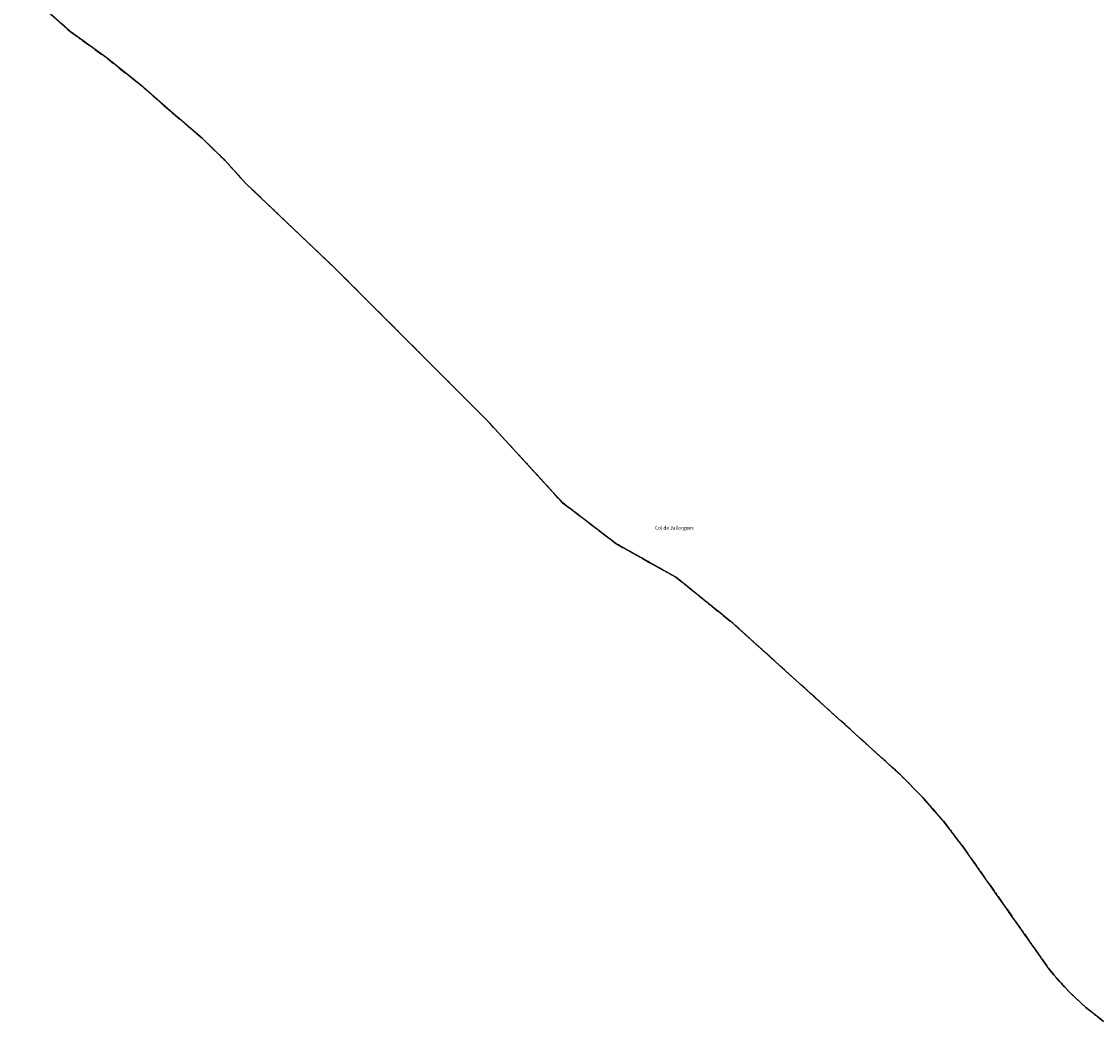
# Model space of a CAD drawing. Units: metres. Extents: x 1002044 to 1011443, y 6353638 to 6368369.
# Drawn here: x 1004350 to 1004730, y 6353775 to 6354128 of the extents above; entities that cross this region are included whole.
import ezdxf
from ezdxf.enums import TextEntityAlignment as Align

# ---------------------------------------------------------------- set-up
doc = ezdxf.new("R2010")
doc.units = ezdxf.units.M
doc.linetypes.add('TOPO2', pattern=[2.4, 2, -0.4])
doc.linetypes.add('TOPO5', pattern=[5.4, 3, -1, 0.4, -1])
for name, color, linetype in [('ig_cad_divers_texte', 8, 'CONTINUOUS'), ('ig_cad_lieudit', 7, 'ByLayer'), ('ig_cad_limcom', 1, 'TOPO5'), ('ig_cad_parcel', 3, 'CONTINUOUS'), ('ig_cad_section', 20, 'TOPO2')]:
    doc.layers.add(name, color=color, linetype=linetype)
doc.styles.add('Times New Roman', font='times.ttf')

msp = doc.modelspace()

# ---------------------------------------------------------------- linework, layer by layer
at = {"layer": 'ig_cad_lieudit'}
msp.add_lwpolyline([(1004731.57, 6353775.18), (1004725.25, 6353780.16), (1004719.38, 6353785.65), (1004713.99, 6353791.62), (1004712.33, 6353793.67), (1004681.85, 6353836.96), (1004675.04, 6353845.83), (1004667.7, 6353854.27), (1004659.86, 6353862.24), (1004600.74, 6353915.69), (1004580.61, 6353931.95), (1004559.39, 6353943.85), (1004540.56, 6353958.29), (1004514.17, 6353987.09), (1004460.22, 6354041.06), (1004428.83, 6354070.89), (1004421.3, 6354079.15), (1004413.31, 6354086.95), (1004403.12, 6354095.62), (1004391.66, 6354105.66), (1004379.75, 6354115.19), (1004366.74, 6354124.66), (1004349.58, 6354139.75)], dxfattribs=at)
at = {"layer": 'ig_cad_limcom'}
msp.add_lwpolyline([(1004349.58, 6354139.75), (1004366.74, 6354124.66), (1004379.75, 6354115.19), (1004391.66, 6354105.66), (1004403.12, 6354095.62), (1004413.31, 6354086.95), (1004421.3, 6354079.15), (1004428.83, 6354070.89), (1004460.22, 6354041.06), (1004514.17, 6353987.09), (1004540.56, 6353958.29), (1004559.39, 6353943.85), (1004580.61, 6353931.95), (1004600.74, 6353915.69), (1004659.86, 6353862.24), (1004667.7, 6353854.27), (1004675.04, 6353845.83), (1004681.85, 6353836.96), (1004712.33, 6353793.67), (1004713.99, 6353791.62), (1004719.38, 6353785.65), (1004725.25, 6353780.16), (1004731.57, 6353775.18)], dxfattribs=at)
msp.add_lwpolyline([(1004349.58, 6354139.75), (1004366.74, 6354124.66), (1004379.75, 6354115.19), (1004391.66, 6354105.66), (1004403.12, 6354095.62), (1004413.31, 6354086.95), (1004421.3, 6354079.15), (1004428.83, 6354070.89), (1004460.22, 6354041.06), (1004514.17, 6353987.09), (1004540.56, 6353958.29), (1004559.39, 6353943.85), (1004580.61, 6353931.95), (1004600.74, 6353915.69), (1004659.86, 6353862.24), (1004667.7, 6353854.27), (1004675.04, 6353845.83), (1004681.85, 6353836.96), (1004712.33, 6353793.67), (1004713.99, 6353791.62), (1004719.38, 6353785.65), (1004725.25, 6353780.16), (1004731.57, 6353775.18)], dxfattribs=at)
msp.add_lwpolyline([(1004349.58, 6354139.75), (1004366.74, 6354124.66), (1004379.75, 6354115.19), (1004391.66, 6354105.66), (1004403.12, 6354095.62), (1004413.31, 6354086.95), (1004421.3, 6354079.15), (1004428.83, 6354070.89), (1004460.22, 6354041.06), (1004514.17, 6353987.09), (1004540.56, 6353958.29), (1004559.39, 6353943.85), (1004580.61, 6353931.95), (1004600.74, 6353915.69), (1004659.86, 6353862.24), (1004667.7, 6353854.27), (1004675.04, 6353845.83), (1004681.85, 6353836.96), (1004712.33, 6353793.67), (1004713.99, 6353791.62), (1004719.38, 6353785.65), (1004725.25, 6353780.16), (1004731.57, 6353775.18)], dxfattribs=at)
msp.add_lwpolyline([(1004349.58, 6354139.75), (1004366.74, 6354124.66), (1004379.75, 6354115.19), (1004391.66, 6354105.66), (1004403.12, 6354095.62), (1004413.31, 6354086.95), (1004421.3, 6354079.15), (1004428.83, 6354070.89), (1004460.22, 6354041.06), (1004514.17, 6353987.09), (1004540.56, 6353958.29), (1004559.39, 6353943.85), (1004580.61, 6353931.95), (1004600.74, 6353915.69), (1004659.86, 6353862.24), (1004667.7, 6353854.27), (1004675.04, 6353845.83), (1004681.85, 6353836.96), (1004712.33, 6353793.67), (1004713.99, 6353791.62), (1004719.38, 6353785.65), (1004725.25, 6353780.16), (1004731.57, 6353775.18)], dxfattribs=at)
msp.add_lwpolyline([(1004349.58, 6354139.75), (1004366.74, 6354124.66), (1004379.75, 6354115.19), (1004391.66, 6354105.66), (1004403.12, 6354095.62), (1004413.31, 6354086.95), (1004421.3, 6354079.15), (1004428.83, 6354070.89), (1004460.22, 6354041.06), (1004514.17, 6353987.09), (1004540.56, 6353958.29), (1004559.39, 6353943.85), (1004580.61, 6353931.95), (1004600.74, 6353915.69), (1004659.86, 6353862.24), (1004667.7, 6353854.27), (1004675.04, 6353845.83), (1004681.85, 6353836.96), (1004712.33, 6353793.67), (1004713.99, 6353791.62), (1004719.38, 6353785.65), (1004725.25, 6353780.16), (1004731.57, 6353775.18)], dxfattribs=at)
msp.add_lwpolyline([(1004349.58, 6354139.75), (1004366.74, 6354124.66), (1004379.75, 6354115.19), (1004391.66, 6354105.66), (1004403.12, 6354095.62), (1004413.31, 6354086.95), (1004421.3, 6354079.15), (1004428.83, 6354070.89), (1004460.22, 6354041.06), (1004514.17, 6353987.09), (1004540.56, 6353958.29), (1004559.39, 6353943.85), (1004580.61, 6353931.95), (1004600.74, 6353915.69), (1004659.86, 6353862.24), (1004667.7, 6353854.27), (1004675.04, 6353845.83), (1004681.85, 6353836.96), (1004712.33, 6353793.67), (1004713.99, 6353791.62), (1004719.38, 6353785.65), (1004725.25, 6353780.16), (1004731.57, 6353775.18)], dxfattribs=at)
msp.add_lwpolyline([(1004349.58, 6354139.75), (1004366.74, 6354124.66), (1004379.75, 6354115.19), (1004391.66, 6354105.66), (1004403.12, 6354095.62), (1004413.31, 6354086.95), (1004421.3, 6354079.15), (1004428.83, 6354070.89), (1004460.22, 6354041.06), (1004514.17, 6353987.09), (1004540.56, 6353958.29), (1004559.39, 6353943.85), (1004580.61, 6353931.95), (1004600.74, 6353915.69), (1004659.86, 6353862.24), (1004667.7, 6353854.27), (1004675.04, 6353845.83), (1004681.85, 6353836.96), (1004712.33, 6353793.67), (1004713.99, 6353791.62), (1004719.38, 6353785.65), (1004725.25, 6353780.16), (1004731.57, 6353775.18)], dxfattribs=at)
msp.add_lwpolyline([(1004349.58, 6354139.75), (1004366.74, 6354124.66), (1004379.75, 6354115.19), (1004391.66, 6354105.66), (1004403.12, 6354095.62), (1004413.31, 6354086.95), (1004421.3, 6354079.15), (1004428.83, 6354070.89), (1004460.22, 6354041.06), (1004514.17, 6353987.09), (1004540.56, 6353958.29), (1004559.39, 6353943.85), (1004580.61, 6353931.95), (1004600.74, 6353915.69), (1004659.86, 6353862.24), (1004667.7, 6353854.27), (1004675.04, 6353845.83), (1004681.85, 6353836.96), (1004712.33, 6353793.67), (1004713.99, 6353791.62), (1004719.38, 6353785.65), (1004725.25, 6353780.16), (1004731.57, 6353775.18)], dxfattribs=at)
msp.add_lwpolyline([(1004349.58, 6354139.75), (1004366.74, 6354124.66), (1004379.75, 6354115.19), (1004391.66, 6354105.66), (1004403.12, 6354095.62), (1004413.31, 6354086.95), (1004421.3, 6354079.15), (1004428.83, 6354070.89), (1004460.22, 6354041.06), (1004514.17, 6353987.09), (1004540.56, 6353958.29), (1004559.39, 6353943.85), (1004580.61, 6353931.95), (1004600.74, 6353915.69), (1004659.86, 6353862.24), (1004667.7, 6353854.27), (1004675.04, 6353845.83), (1004681.85, 6353836.96), (1004712.33, 6353793.67), (1004713.99, 6353791.62), (1004719.38, 6353785.65), (1004725.25, 6353780.16), (1004731.57, 6353775.18)], dxfattribs=at)
msp.add_lwpolyline([(1004349.58, 6354139.75), (1004366.74, 6354124.66), (1004379.75, 6354115.19), (1004391.66, 6354105.66), (1004403.12, 6354095.62), (1004413.31, 6354086.95), (1004421.3, 6354079.15), (1004428.83, 6354070.89), (1004460.22, 6354041.06), (1004514.17, 6353987.09), (1004540.56, 6353958.29), (1004559.39, 6353943.85), (1004580.61, 6353931.95), (1004600.74, 6353915.69), (1004659.86, 6353862.24), (1004667.7, 6353854.27), (1004675.04, 6353845.83), (1004681.85, 6353836.96), (1004712.33, 6353793.67), (1004713.99, 6353791.62), (1004719.38, 6353785.65), (1004725.25, 6353780.16), (1004731.57, 6353775.18)], dxfattribs=at)
msp.add_lwpolyline([(1004349.58, 6354139.75), (1004366.74, 6354124.66), (1004379.75, 6354115.19), (1004391.66, 6354105.66), (1004403.12, 6354095.62), (1004413.31, 6354086.95), (1004421.3, 6354079.15), (1004428.83, 6354070.89), (1004460.22, 6354041.06), (1004514.17, 6353987.09), (1004540.56, 6353958.29), (1004559.39, 6353943.85), (1004580.61, 6353931.95), (1004600.74, 6353915.69), (1004659.86, 6353862.24), (1004667.7, 6353854.27), (1004675.04, 6353845.83), (1004681.85, 6353836.96), (1004712.33, 6353793.67), (1004713.99, 6353791.62), (1004719.38, 6353785.65), (1004725.25, 6353780.16), (1004731.57, 6353775.18)], dxfattribs=at)
msp.add_lwpolyline([(1004349.58, 6354139.75), (1004366.74, 6354124.66), (1004379.75, 6354115.19), (1004391.66, 6354105.66), (1004403.12, 6354095.62), (1004413.31, 6354086.95), (1004421.3, 6354079.15), (1004428.83, 6354070.89), (1004460.22, 6354041.06), (1004514.17, 6353987.09), (1004540.56, 6353958.29), (1004559.39, 6353943.85), (1004580.61, 6353931.95), (1004600.74, 6353915.69), (1004659.86, 6353862.24), (1004667.7, 6353854.27), (1004675.04, 6353845.83), (1004681.85, 6353836.96), (1004712.33, 6353793.67), (1004713.99, 6353791.62), (1004719.38, 6353785.65), (1004725.25, 6353780.16), (1004731.57, 6353775.18)], dxfattribs=at)
msp.add_lwpolyline([(1004349.58, 6354139.75), (1004366.74, 6354124.66), (1004379.75, 6354115.19), (1004391.66, 6354105.66), (1004403.12, 6354095.62), (1004413.31, 6354086.95), (1004421.3, 6354079.15), (1004428.83, 6354070.89), (1004460.22, 6354041.06), (1004514.17, 6353987.09), (1004540.56, 6353958.29), (1004559.39, 6353943.85), (1004580.61, 6353931.95), (1004600.74, 6353915.69), (1004659.86, 6353862.24), (1004667.7, 6353854.27), (1004675.04, 6353845.83), (1004681.85, 6353836.96), (1004712.33, 6353793.67), (1004713.99, 6353791.62), (1004719.38, 6353785.65), (1004725.25, 6353780.16), (1004731.57, 6353775.18)], dxfattribs=at)
msp.add_lwpolyline([(1004349.58, 6354139.75), (1004366.74, 6354124.66), (1004379.75, 6354115.19), (1004391.66, 6354105.66), (1004403.12, 6354095.62), (1004413.31, 6354086.95), (1004421.3, 6354079.15), (1004428.83, 6354070.89), (1004460.22, 6354041.06), (1004514.17, 6353987.09), (1004540.56, 6353958.29), (1004559.39, 6353943.85), (1004580.61, 6353931.95), (1004600.74, 6353915.69), (1004659.86, 6353862.24), (1004667.7, 6353854.27), (1004675.04, 6353845.83), (1004681.85, 6353836.96), (1004712.33, 6353793.67), (1004713.99, 6353791.62), (1004719.38, 6353785.65), (1004725.25, 6353780.16), (1004731.57, 6353775.18)], dxfattribs=at)
msp.add_lwpolyline([(1004349.58, 6354139.75), (1004366.74, 6354124.66), (1004379.75, 6354115.19), (1004391.66, 6354105.66), (1004403.12, 6354095.62), (1004413.31, 6354086.95), (1004421.3, 6354079.15), (1004428.83, 6354070.89), (1004460.22, 6354041.06), (1004514.17, 6353987.09), (1004540.56, 6353958.29), (1004559.39, 6353943.85), (1004580.61, 6353931.95), (1004600.74, 6353915.69), (1004659.86, 6353862.24), (1004667.7, 6353854.27), (1004675.04, 6353845.83), (1004681.85, 6353836.96), (1004712.33, 6353793.67), (1004713.99, 6353791.62), (1004719.38, 6353785.65), (1004725.25, 6353780.16), (1004731.57, 6353775.18)], dxfattribs=at)
msp.add_lwpolyline([(1004349.58, 6354139.75), (1004366.74, 6354124.66), (1004379.75, 6354115.19), (1004391.66, 6354105.66), (1004403.12, 6354095.62), (1004413.31, 6354086.95), (1004421.3, 6354079.15), (1004428.83, 6354070.89), (1004460.22, 6354041.06), (1004514.17, 6353987.09), (1004540.56, 6353958.29), (1004559.39, 6353943.85), (1004580.61, 6353931.95), (1004600.74, 6353915.69), (1004659.86, 6353862.24), (1004667.7, 6353854.27), (1004675.04, 6353845.83), (1004681.85, 6353836.96), (1004712.33, 6353793.67), (1004713.99, 6353791.62), (1004719.38, 6353785.65), (1004725.25, 6353780.16), (1004731.57, 6353775.18)], dxfattribs=at)
msp.add_lwpolyline([(1004349.58, 6354139.75), (1004366.74, 6354124.66), (1004379.75, 6354115.19), (1004391.66, 6354105.66), (1004403.12, 6354095.62), (1004413.31, 6354086.95), (1004421.3, 6354079.15), (1004428.83, 6354070.89), (1004460.22, 6354041.06), (1004514.17, 6353987.09), (1004540.56, 6353958.29), (1004559.39, 6353943.85), (1004580.61, 6353931.95), (1004600.74, 6353915.69), (1004659.86, 6353862.24), (1004667.7, 6353854.27), (1004675.04, 6353845.83), (1004681.85, 6353836.96), (1004712.33, 6353793.67), (1004713.99, 6353791.62), (1004719.38, 6353785.65), (1004725.25, 6353780.16), (1004731.57, 6353775.18)], dxfattribs=at)
msp.add_lwpolyline([(1004349.58, 6354139.75), (1004366.74, 6354124.66), (1004379.75, 6354115.19), (1004391.66, 6354105.66), (1004403.12, 6354095.62), (1004413.31, 6354086.95), (1004421.3, 6354079.15), (1004428.83, 6354070.89), (1004460.22, 6354041.06), (1004514.17, 6353987.09), (1004540.56, 6353958.29), (1004559.39, 6353943.85), (1004580.61, 6353931.95), (1004600.74, 6353915.69), (1004659.86, 6353862.24), (1004667.7, 6353854.27), (1004675.04, 6353845.83), (1004681.85, 6353836.96), (1004712.33, 6353793.67), (1004713.99, 6353791.62), (1004719.38, 6353785.65), (1004725.25, 6353780.16), (1004731.57, 6353775.18)], dxfattribs=at)
msp.add_lwpolyline([(1004349.58, 6354139.75), (1004366.74, 6354124.66), (1004379.75, 6354115.19), (1004391.66, 6354105.66), (1004403.12, 6354095.62), (1004413.31, 6354086.95), (1004421.3, 6354079.15), (1004428.83, 6354070.89), (1004460.22, 6354041.06), (1004514.17, 6353987.09), (1004540.56, 6353958.29), (1004559.39, 6353943.85), (1004580.61, 6353931.95), (1004600.74, 6353915.69), (1004659.86, 6353862.24), (1004667.7, 6353854.27), (1004675.04, 6353845.83), (1004681.85, 6353836.96), (1004712.33, 6353793.67), (1004713.99, 6353791.62), (1004719.38, 6353785.65), (1004725.25, 6353780.16), (1004731.57, 6353775.18)], dxfattribs=at)
msp.add_lwpolyline([(1004349.58, 6354139.75), (1004366.74, 6354124.66), (1004379.75, 6354115.19), (1004391.66, 6354105.66), (1004403.12, 6354095.62), (1004413.31, 6354086.95), (1004421.3, 6354079.15), (1004428.83, 6354070.89), (1004460.22, 6354041.06), (1004514.17, 6353987.09), (1004540.56, 6353958.29), (1004559.39, 6353943.85), (1004580.61, 6353931.95), (1004600.74, 6353915.69), (1004659.86, 6353862.24), (1004667.7, 6353854.27), (1004675.04, 6353845.83), (1004681.85, 6353836.96), (1004712.33, 6353793.67), (1004713.99, 6353791.62), (1004719.38, 6353785.65), (1004725.25, 6353780.16), (1004731.57, 6353775.18)], dxfattribs=at)
msp.add_lwpolyline([(1004349.58, 6354139.75), (1004366.74, 6354124.66), (1004379.75, 6354115.19), (1004391.66, 6354105.66), (1004403.12, 6354095.62), (1004413.31, 6354086.95), (1004421.3, 6354079.15), (1004428.83, 6354070.89), (1004460.22, 6354041.06), (1004514.17, 6353987.09), (1004540.56, 6353958.29), (1004559.39, 6353943.85), (1004580.61, 6353931.95), (1004600.74, 6353915.69), (1004659.86, 6353862.24), (1004667.7, 6353854.27), (1004675.04, 6353845.83), (1004681.85, 6353836.96), (1004712.33, 6353793.67), (1004713.99, 6353791.62), (1004719.38, 6353785.65), (1004725.25, 6353780.16), (1004731.57, 6353775.18)], dxfattribs=at)
msp.add_lwpolyline([(1004349.58, 6354139.75), (1004366.74, 6354124.66), (1004379.75, 6354115.19), (1004391.66, 6354105.66), (1004403.12, 6354095.62), (1004413.31, 6354086.95), (1004421.3, 6354079.15), (1004428.83, 6354070.89), (1004460.22, 6354041.06), (1004514.17, 6353987.09), (1004540.56, 6353958.29), (1004559.39, 6353943.85), (1004580.61, 6353931.95), (1004600.74, 6353915.69), (1004659.86, 6353862.24), (1004667.7, 6353854.27), (1004675.04, 6353845.83), (1004681.85, 6353836.96), (1004712.33, 6353793.67), (1004713.99, 6353791.62), (1004719.38, 6353785.65), (1004725.25, 6353780.16), (1004731.57, 6353775.18)], dxfattribs=at)
msp.add_lwpolyline([(1004349.58, 6354139.75), (1004366.74, 6354124.66), (1004379.75, 6354115.19), (1004391.66, 6354105.66), (1004403.12, 6354095.62), (1004413.31, 6354086.95), (1004421.3, 6354079.15), (1004428.83, 6354070.89), (1004460.22, 6354041.06), (1004514.17, 6353987.09), (1004540.56, 6353958.29), (1004559.39, 6353943.85), (1004580.61, 6353931.95), (1004600.74, 6353915.69), (1004659.86, 6353862.24), (1004667.7, 6353854.27), (1004675.04, 6353845.83), (1004681.85, 6353836.96), (1004712.33, 6353793.67), (1004713.99, 6353791.62), (1004719.38, 6353785.65), (1004725.25, 6353780.16), (1004731.57, 6353775.18)], dxfattribs=at)
msp.add_lwpolyline([(1004349.58, 6354139.75), (1004366.74, 6354124.66), (1004379.75, 6354115.19), (1004391.66, 6354105.66), (1004403.12, 6354095.62), (1004413.31, 6354086.95), (1004421.3, 6354079.15), (1004428.83, 6354070.89), (1004460.22, 6354041.06), (1004514.17, 6353987.09), (1004540.56, 6353958.29), (1004559.39, 6353943.85), (1004580.61, 6353931.95), (1004600.74, 6353915.69), (1004659.86, 6353862.24), (1004667.7, 6353854.27), (1004675.04, 6353845.83), (1004681.85, 6353836.96), (1004712.33, 6353793.67), (1004713.99, 6353791.62), (1004719.38, 6353785.65), (1004725.25, 6353780.16), (1004731.57, 6353775.18)], dxfattribs=at)
msp.add_lwpolyline([(1004349.58, 6354139.75), (1004366.74, 6354124.66), (1004379.75, 6354115.19), (1004391.66, 6354105.66), (1004403.12, 6354095.62), (1004413.31, 6354086.95), (1004421.3, 6354079.15), (1004428.83, 6354070.89), (1004460.22, 6354041.06), (1004514.17, 6353987.09), (1004540.56, 6353958.29), (1004559.39, 6353943.85), (1004580.61, 6353931.95), (1004600.74, 6353915.69), (1004659.86, 6353862.24), (1004667.7, 6353854.27), (1004675.04, 6353845.83), (1004681.85, 6353836.96), (1004712.33, 6353793.67), (1004713.99, 6353791.62), (1004719.38, 6353785.65), (1004725.25, 6353780.16), (1004731.57, 6353775.18)], dxfattribs=at)
msp.add_lwpolyline([(1004349.58, 6354139.75), (1004366.74, 6354124.66), (1004379.75, 6354115.19), (1004391.66, 6354105.66), (1004403.12, 6354095.62), (1004413.31, 6354086.95), (1004421.3, 6354079.15), (1004428.83, 6354070.89), (1004460.22, 6354041.06), (1004514.17, 6353987.09), (1004540.56, 6353958.29), (1004559.39, 6353943.85), (1004580.61, 6353931.95), (1004600.74, 6353915.69), (1004659.86, 6353862.24), (1004667.7, 6353854.27), (1004675.04, 6353845.83), (1004681.85, 6353836.96), (1004712.33, 6353793.67), (1004713.99, 6353791.62), (1004719.38, 6353785.65), (1004725.25, 6353780.16), (1004731.57, 6353775.18)], dxfattribs=at)
msp.add_lwpolyline([(1004349.58, 6354139.75), (1004366.74, 6354124.66), (1004379.75, 6354115.19), (1004391.66, 6354105.66), (1004403.12, 6354095.62), (1004413.31, 6354086.95), (1004421.3, 6354079.15), (1004428.83, 6354070.89), (1004460.22, 6354041.06), (1004514.17, 6353987.09), (1004540.56, 6353958.29), (1004559.39, 6353943.85), (1004580.61, 6353931.95), (1004600.74, 6353915.69), (1004659.86, 6353862.24), (1004667.7, 6353854.27), (1004675.04, 6353845.83), (1004681.85, 6353836.96), (1004712.33, 6353793.67), (1004713.99, 6353791.62), (1004719.38, 6353785.65), (1004725.25, 6353780.16), (1004731.57, 6353775.18)], dxfattribs=at)
msp.add_lwpolyline([(1004349.58, 6354139.75), (1004366.74, 6354124.66), (1004379.75, 6354115.19), (1004391.66, 6354105.66), (1004403.12, 6354095.62), (1004413.31, 6354086.95), (1004421.3, 6354079.15), (1004428.83, 6354070.89), (1004460.22, 6354041.06), (1004514.17, 6353987.09), (1004540.56, 6353958.29), (1004559.39, 6353943.85), (1004580.61, 6353931.95), (1004600.74, 6353915.69), (1004659.86, 6353862.24), (1004667.7, 6353854.27), (1004675.04, 6353845.83), (1004681.85, 6353836.96), (1004712.33, 6353793.67), (1004713.99, 6353791.62), (1004719.38, 6353785.65), (1004725.25, 6353780.16), (1004731.57, 6353775.18)], dxfattribs=at)
msp.add_lwpolyline([(1004349.58, 6354139.75), (1004366.74, 6354124.66), (1004379.75, 6354115.19), (1004391.66, 6354105.66), (1004403.12, 6354095.62), (1004413.31, 6354086.95), (1004421.3, 6354079.15), (1004428.83, 6354070.89), (1004460.22, 6354041.06), (1004514.17, 6353987.09), (1004540.56, 6353958.29), (1004559.39, 6353943.85), (1004580.61, 6353931.95), (1004600.74, 6353915.69), (1004659.86, 6353862.24), (1004667.7, 6353854.27), (1004675.04, 6353845.83), (1004681.85, 6353836.96), (1004712.33, 6353793.67), (1004713.99, 6353791.62), (1004719.38, 6353785.65), (1004725.25, 6353780.16), (1004731.57, 6353775.18)], dxfattribs=at)
msp.add_lwpolyline([(1004349.58, 6354139.75), (1004366.74, 6354124.66), (1004379.75, 6354115.19), (1004391.66, 6354105.66), (1004403.12, 6354095.62), (1004413.31, 6354086.95), (1004421.3, 6354079.15), (1004428.83, 6354070.89), (1004460.22, 6354041.06), (1004514.17, 6353987.09), (1004540.56, 6353958.29), (1004559.39, 6353943.85), (1004580.61, 6353931.95), (1004600.74, 6353915.69), (1004659.86, 6353862.24), (1004667.7, 6353854.27), (1004675.04, 6353845.83), (1004681.85, 6353836.96), (1004712.33, 6353793.67), (1004713.99, 6353791.62), (1004719.38, 6353785.65), (1004725.25, 6353780.16), (1004731.57, 6353775.18)], dxfattribs=at)
msp.add_lwpolyline([(1004349.58, 6354139.75), (1004366.74, 6354124.66), (1004379.75, 6354115.19), (1004391.66, 6354105.66), (1004403.12, 6354095.62), (1004413.31, 6354086.95), (1004421.3, 6354079.15), (1004428.83, 6354070.89), (1004460.22, 6354041.06), (1004514.17, 6353987.09), (1004540.56, 6353958.29), (1004559.39, 6353943.85), (1004580.61, 6353931.95), (1004600.74, 6353915.69), (1004659.86, 6353862.24), (1004667.7, 6353854.27), (1004675.04, 6353845.83), (1004681.85, 6353836.96), (1004712.33, 6353793.67), (1004713.99, 6353791.62), (1004719.38, 6353785.65), (1004725.25, 6353780.16), (1004731.57, 6353775.18)], dxfattribs=at)
msp.add_lwpolyline([(1004349.58, 6354139.75), (1004366.74, 6354124.66), (1004379.75, 6354115.19), (1004391.66, 6354105.66), (1004403.12, 6354095.62), (1004413.31, 6354086.95), (1004421.3, 6354079.15), (1004428.83, 6354070.89), (1004460.22, 6354041.06), (1004514.17, 6353987.09), (1004540.56, 6353958.29), (1004559.39, 6353943.85), (1004580.61, 6353931.95), (1004600.74, 6353915.69), (1004659.86, 6353862.24), (1004667.7, 6353854.27), (1004675.04, 6353845.83), (1004681.85, 6353836.96), (1004712.33, 6353793.67), (1004713.99, 6353791.62), (1004719.38, 6353785.65), (1004725.25, 6353780.16), (1004731.57, 6353775.18)], dxfattribs=at)
msp.add_lwpolyline([(1004349.58, 6354139.75), (1004366.74, 6354124.66), (1004379.75, 6354115.19), (1004391.66, 6354105.66), (1004403.12, 6354095.62), (1004413.31, 6354086.95), (1004421.3, 6354079.15), (1004428.83, 6354070.89), (1004460.22, 6354041.06), (1004514.17, 6353987.09), (1004540.56, 6353958.29), (1004559.39, 6353943.85), (1004580.61, 6353931.95), (1004600.74, 6353915.69), (1004659.86, 6353862.24), (1004667.7, 6353854.27), (1004675.04, 6353845.83), (1004681.85, 6353836.96), (1004712.33, 6353793.67), (1004713.99, 6353791.62), (1004719.38, 6353785.65), (1004725.25, 6353780.16), (1004731.57, 6353775.18)], dxfattribs=at)
msp.add_lwpolyline([(1004349.58, 6354139.75), (1004366.74, 6354124.66), (1004379.75, 6354115.19), (1004391.66, 6354105.66), (1004403.12, 6354095.62), (1004413.31, 6354086.95), (1004421.3, 6354079.15), (1004428.83, 6354070.89), (1004460.22, 6354041.06), (1004514.17, 6353987.09), (1004540.56, 6353958.29), (1004559.39, 6353943.85), (1004580.61, 6353931.95), (1004600.74, 6353915.69), (1004659.86, 6353862.24), (1004667.7, 6353854.27), (1004675.04, 6353845.83), (1004681.85, 6353836.96), (1004712.33, 6353793.67), (1004713.99, 6353791.62), (1004719.38, 6353785.65), (1004725.25, 6353780.16), (1004731.57, 6353775.18)], dxfattribs=at)
msp.add_lwpolyline([(1004349.58, 6354139.75), (1004366.74, 6354124.66), (1004379.75, 6354115.19), (1004391.66, 6354105.66), (1004403.12, 6354095.62), (1004413.31, 6354086.95), (1004421.3, 6354079.15), (1004428.83, 6354070.89), (1004460.22, 6354041.06), (1004514.17, 6353987.09), (1004540.56, 6353958.29), (1004559.39, 6353943.85), (1004580.61, 6353931.95), (1004600.74, 6353915.69), (1004659.86, 6353862.24), (1004667.7, 6353854.27), (1004675.04, 6353845.83), (1004681.85, 6353836.96), (1004712.33, 6353793.67), (1004713.99, 6353791.62), (1004719.38, 6353785.65), (1004725.25, 6353780.16), (1004731.57, 6353775.18)], dxfattribs=at)
msp.add_lwpolyline([(1004349.58, 6354139.75), (1004366.74, 6354124.66), (1004379.75, 6354115.19), (1004391.66, 6354105.66), (1004403.12, 6354095.62), (1004413.31, 6354086.95), (1004421.3, 6354079.15), (1004428.83, 6354070.89), (1004460.22, 6354041.06), (1004514.17, 6353987.09), (1004540.56, 6353958.29), (1004559.39, 6353943.85), (1004580.61, 6353931.95), (1004600.74, 6353915.69), (1004659.86, 6353862.24), (1004667.7, 6353854.27), (1004675.04, 6353845.83), (1004681.85, 6353836.96), (1004712.33, 6353793.67), (1004713.99, 6353791.62), (1004719.38, 6353785.65), (1004725.25, 6353780.16), (1004731.57, 6353775.18)], dxfattribs=at)
msp.add_lwpolyline([(1004349.58, 6354139.75), (1004366.74, 6354124.66), (1004379.75, 6354115.19), (1004391.66, 6354105.66), (1004403.12, 6354095.62), (1004413.31, 6354086.95), (1004421.3, 6354079.15), (1004428.83, 6354070.89), (1004460.22, 6354041.06), (1004514.17, 6353987.09), (1004540.56, 6353958.29), (1004559.39, 6353943.85), (1004580.61, 6353931.95), (1004600.74, 6353915.69), (1004659.86, 6353862.24), (1004667.7, 6353854.27), (1004675.04, 6353845.83), (1004681.85, 6353836.96), (1004712.33, 6353793.67), (1004713.99, 6353791.62), (1004719.38, 6353785.65), (1004725.25, 6353780.16), (1004731.57, 6353775.18)], dxfattribs=at)
msp.add_lwpolyline([(1004349.58, 6354139.75), (1004366.74, 6354124.66), (1004379.75, 6354115.19), (1004391.66, 6354105.66), (1004403.12, 6354095.62), (1004413.31, 6354086.95), (1004421.3, 6354079.15), (1004428.83, 6354070.89), (1004460.22, 6354041.06), (1004514.17, 6353987.09), (1004540.56, 6353958.29), (1004559.39, 6353943.85), (1004580.61, 6353931.95), (1004600.74, 6353915.69), (1004659.86, 6353862.24), (1004667.7, 6353854.27), (1004675.04, 6353845.83), (1004681.85, 6353836.96), (1004712.33, 6353793.67), (1004713.99, 6353791.62), (1004719.38, 6353785.65), (1004725.25, 6353780.16), (1004731.57, 6353775.18)], dxfattribs=at)
msp.add_lwpolyline([(1004349.58, 6354139.75), (1004366.74, 6354124.66), (1004379.75, 6354115.19), (1004391.66, 6354105.66), (1004403.12, 6354095.62), (1004413.31, 6354086.95), (1004421.3, 6354079.15), (1004428.83, 6354070.89), (1004460.22, 6354041.06), (1004514.17, 6353987.09), (1004540.56, 6353958.29), (1004559.39, 6353943.85), (1004580.61, 6353931.95), (1004600.74, 6353915.69), (1004659.86, 6353862.24), (1004667.7, 6353854.27), (1004675.04, 6353845.83), (1004681.85, 6353836.96), (1004712.33, 6353793.67), (1004713.99, 6353791.62), (1004719.38, 6353785.65), (1004725.25, 6353780.16), (1004731.57, 6353775.18)], dxfattribs=at)
msp.add_lwpolyline([(1004349.58, 6354139.75), (1004366.74, 6354124.66), (1004379.75, 6354115.19), (1004391.66, 6354105.66), (1004403.12, 6354095.62), (1004413.31, 6354086.95), (1004421.3, 6354079.15), (1004428.83, 6354070.89), (1004460.22, 6354041.06), (1004514.17, 6353987.09), (1004540.56, 6353958.29), (1004559.39, 6353943.85), (1004580.61, 6353931.95), (1004600.74, 6353915.69), (1004659.86, 6353862.24), (1004667.7, 6353854.27), (1004675.04, 6353845.83), (1004681.85, 6353836.96), (1004712.33, 6353793.67), (1004713.99, 6353791.62), (1004719.38, 6353785.65), (1004725.25, 6353780.16), (1004731.57, 6353775.18)], dxfattribs=at)
msp.add_lwpolyline([(1004349.58, 6354139.75), (1004366.74, 6354124.66), (1004379.75, 6354115.19), (1004391.66, 6354105.66), (1004403.12, 6354095.62), (1004413.31, 6354086.95), (1004421.3, 6354079.15), (1004428.83, 6354070.89), (1004460.22, 6354041.06), (1004514.17, 6353987.09), (1004540.56, 6353958.29), (1004559.39, 6353943.85), (1004580.61, 6353931.95), (1004600.74, 6353915.69), (1004659.86, 6353862.24), (1004667.7, 6353854.27), (1004675.04, 6353845.83), (1004681.85, 6353836.96), (1004712.33, 6353793.67), (1004713.99, 6353791.62), (1004719.38, 6353785.65), (1004725.25, 6353780.16), (1004731.57, 6353775.18)], dxfattribs=at)
msp.add_lwpolyline([(1004349.58, 6354139.75), (1004366.74, 6354124.66), (1004379.75, 6354115.19), (1004391.66, 6354105.66), (1004403.12, 6354095.62), (1004413.31, 6354086.95), (1004421.3, 6354079.15), (1004428.83, 6354070.89), (1004460.22, 6354041.06), (1004514.17, 6353987.09), (1004540.56, 6353958.29), (1004559.39, 6353943.85), (1004580.61, 6353931.95), (1004600.74, 6353915.69), (1004659.86, 6353862.24), (1004667.7, 6353854.27), (1004675.04, 6353845.83), (1004681.85, 6353836.96), (1004712.33, 6353793.67), (1004713.99, 6353791.62), (1004719.38, 6353785.65), (1004725.25, 6353780.16), (1004731.57, 6353775.18)], dxfattribs=at)
msp.add_lwpolyline([(1004349.58, 6354139.75), (1004366.74, 6354124.66), (1004379.75, 6354115.19), (1004391.66, 6354105.66), (1004403.12, 6354095.62), (1004413.31, 6354086.95), (1004421.3, 6354079.15), (1004428.83, 6354070.89), (1004460.22, 6354041.06), (1004514.17, 6353987.09), (1004540.56, 6353958.29), (1004559.39, 6353943.85), (1004580.61, 6353931.95), (1004600.74, 6353915.69), (1004659.86, 6353862.24), (1004667.7, 6353854.27), (1004675.04, 6353845.83), (1004681.85, 6353836.96), (1004712.33, 6353793.67), (1004713.99, 6353791.62), (1004719.38, 6353785.65), (1004725.25, 6353780.16), (1004731.57, 6353775.18)], dxfattribs=at)
at = {"layer": 'ig_cad_parcel'}
msp.add_lwpolyline([(1004731.57, 6353775.18), (1004725.25, 6353780.16), (1004719.38, 6353785.65), (1004713.99, 6353791.62), (1004712.33, 6353793.67), (1004681.85, 6353836.96), (1004675.04, 6353845.83), (1004667.7, 6353854.27), (1004659.86, 6353862.24), (1004600.74, 6353915.69), (1004580.61, 6353931.95), (1004559.39, 6353943.85), (1004540.56, 6353958.29), (1004514.17, 6353987.09), (1004460.22, 6354041.06), (1004428.83, 6354070.89), (1004421.3, 6354079.15), (1004413.31, 6354086.95), (1004403.12, 6354095.62), (1004391.66, 6354105.66), (1004379.75, 6354115.19), (1004366.74, 6354124.66), (1004349.58, 6354139.75)], dxfattribs=at)
at = {"layer": 'ig_cad_section'}
msp.add_lwpolyline([(1004731.57, 6353775.18), (1004725.25, 6353780.16), (1004719.38, 6353785.65), (1004713.99, 6353791.62), (1004712.33, 6353793.67), (1004681.85, 6353836.96), (1004675.04, 6353845.83), (1004667.7, 6353854.27), (1004659.86, 6353862.24), (1004600.74, 6353915.69), (1004580.61, 6353931.95), (1004559.39, 6353943.85), (1004540.56, 6353958.29), (1004514.17, 6353987.09), (1004460.22, 6354041.06), (1004428.83, 6354070.89), (1004421.3, 6354079.15), (1004413.31, 6354086.95), (1004403.12, 6354095.62), (1004391.66, 6354105.66), (1004379.75, 6354115.19), (1004366.74, 6354124.66), (1004349.58, 6354139.75)], dxfattribs=at)
msp.add_lwpolyline([(1004731.57, 6353775.18), (1004725.25, 6353780.16), (1004719.38, 6353785.65), (1004713.99, 6353791.62), (1004712.33, 6353793.67), (1004681.85, 6353836.96), (1004675.04, 6353845.83), (1004667.7, 6353854.27), (1004659.86, 6353862.24), (1004600.74, 6353915.69), (1004580.61, 6353931.95), (1004559.39, 6353943.85), (1004540.56, 6353958.29), (1004514.17, 6353987.09), (1004460.22, 6354041.06), (1004428.83, 6354070.89), (1004421.3, 6354079.15), (1004413.31, 6354086.95), (1004403.12, 6354095.62), (1004391.66, 6354105.66), (1004379.75, 6354115.19), (1004366.74, 6354124.66), (1004349.58, 6354139.75)], dxfattribs=at)

# ---------------------------------------------------------------- texts
at = {"layer": 'ig_cad_divers_texte', "style": 'Times New Roman'}
msp.add_text('Col de Jallorgues', height=1.25, dxfattribs=at).set_placement((1004573.17, 6353948.42), align=Align.BOTTOM_LEFT)

doc.saveas('drawing.dxf')
